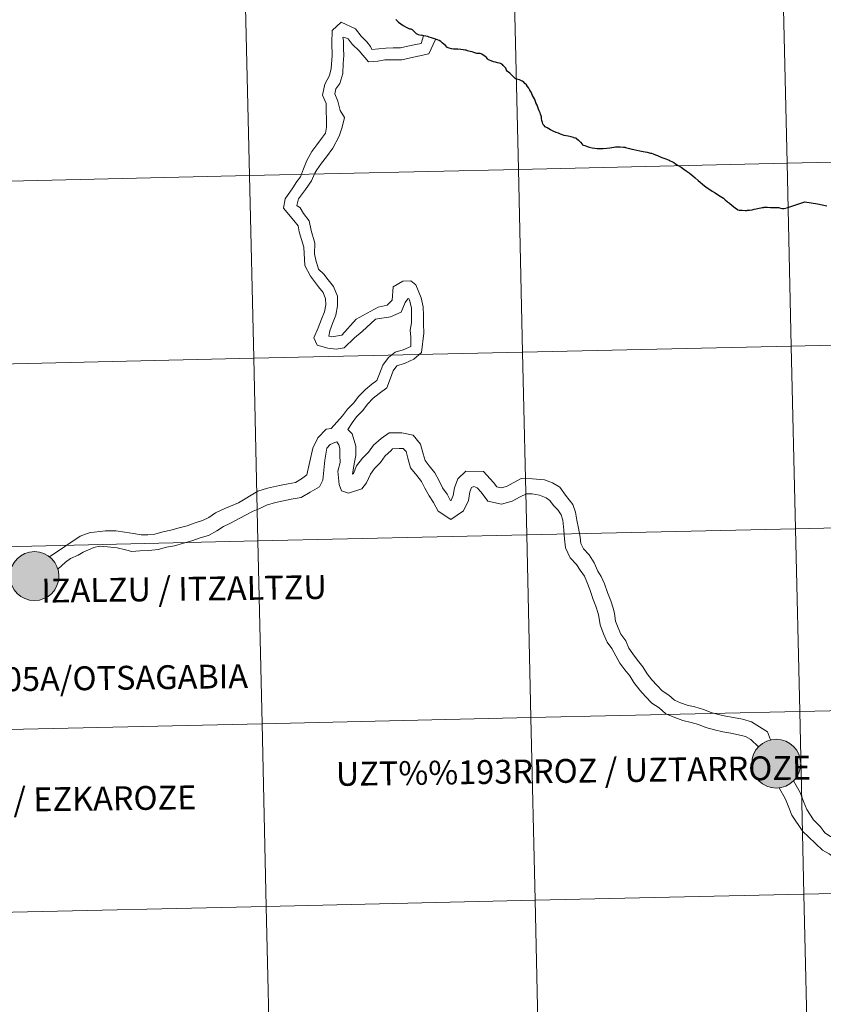
# Model space of a CAD drawing. Units: metres. Extents: x 653741 to 658262, y 4755208 to 4758279.
# Drawn here: x 654752 to 654875, y 4755317 to 4755467 of the extents above; entities that cross this region are included whole.
import ezdxf
from ezdxf.enums import TextEntityAlignment as Align

# ---------------------------------------------------------------- set-up
doc = ezdxf.new("R2010")
doc.units = ezdxf.units.M
doc.header["$MEASUREMENT"] = 0
doc.layers.add('Carátula', color=7, linetype='Continuous', lineweight=0)
doc.styles.add('Style-arialnbi', font='arialnbi.shx', dxfattribs={"bigfont": 'arialnbibig.shx'})

msp = doc.modelspace()

# ---------------------------------------------------------------- hatches: boundary and pattern name
at = {"layer": 'Carátula', "linetype": 'Continuous', "lineweight": 0}
h = msp.add_hatch(color=250, dxfattribs=at)
edge = h.paths.add_edge_path()
edge.add_arc((654754.51, 4755381.82), 3.73, 179.4115, 539.4115)
h = msp.add_hatch(color=7, dxfattribs=at)
edge = h.paths.add_edge_path()
edge.add_arc((654754.51, 4755381.82), 1.66, 167.3255, 527.3255)
h = msp.add_hatch(color=7, dxfattribs=at)
edge = h.paths.add_edge_path()
edge.add_arc((654754.51, 4755381.82), 1.66, 167.3255, 527.3255)
h = msp.add_hatch(color=250, dxfattribs=at)
edge = h.paths.add_edge_path()
edge.add_arc((654867.59, 4755353.22), 3.73, 179.4115, 539.4115)
h = msp.add_hatch(color=7, dxfattribs=at)
edge = h.paths.add_edge_path()
edge.add_arc((654867.59, 4755353.22), 1.66, 167.3255, 527.3255)
h = msp.add_hatch(color=7, dxfattribs=at)
edge = h.paths.add_edge_path()
edge.add_arc((654867.59, 4755353.22), 1.66, 167.3255, 527.3255)

# ---------------------------------------------------------------- linework, layer by layer
at = {"layer": 'Carátula', "color": 7, "linetype": 'Continuous', "lineweight": 30, "flags": 128}
for points in [[(654809.61, 4755466.68), (654809.77, 4755466.51), (654810, 4755466.28), (654810.35, 4755466.03), (654810.71, 4755465.77), (654811.16, 4755465.5), (654811.71, 4755465.27), (654811.9, 4755465.24), (654812.07, 4755465.15), (654812.34, 4755464.9), (654812.55, 4755464.71), (654812.69, 4755464.55), (654813.01, 4755464.41), (654813.45, 4755464.29)], [(654815.03, 4755463.89), (654814.71, 4755464), (654814.48, 4755464.08), (654814.2, 4755464.12), (654813.88, 4755464.18), (654813.68, 4755464.21), (654813.45, 4755464.29)], [(654815.03, 4755463.89), (654814.71, 4755464), (654814.48, 4755464.08), (654814.2, 4755464.12), (654813.88, 4755464.18), (654813.68, 4755464.21), (654813.45, 4755464.29)], [(654836.71, 4755448.68), (654836.33, 4755448.78), (654835.9, 4755448.87), (654835.26, 4755449.01), (654834.72, 4755449.19), (654834.39, 4755449.32), (654834.06, 4755449.44), (654833.67, 4755449.62), (654833.18, 4755449.87), (654832.66, 4755450.15), (654832.39, 4755450.32), (654832.21, 4755450.49), (654832.05, 4755450.66), (654832.02, 4755450.75), (654831.96, 4755450.97), (654831.88, 4755451.27), (654831.82, 4755451.56), (654831.8, 4755451.81), (654831.74, 4755452.01), (654831.68, 4755452.24), (654831.59, 4755452.42), (654831.47, 4755452.74), (654831.36, 4755453.01), (654831.25, 4755453.31), (654831.15, 4755453.6), (654831.02, 4755453.89), (654830.91, 4755454.15), (654830.83, 4755454.35), (654830.73, 4755454.57), (654830.59, 4755454.83), (654830.45, 4755455.08), (654830.35, 4755455.34), (654830.22, 4755455.6), (654830.04, 4755455.92), (654829.88, 4755456.2), (654829.69, 4755456.46), (654829.51, 4755456.7), (654829.29, 4755456.93), (654829.1, 4755457.11), (654828.86, 4755457.26), (654828.67, 4755457.37), (654828.44, 4755457.47), (654828.23, 4755457.53), (654828.04, 4755457.58), (654827.85, 4755457.63), (654827.75, 4755457.74), (654827.55, 4755457.93), (654827.32, 4755458.12), (654827.14, 4755458.35), (654826.98, 4755458.49), (654826.8, 4755458.64), (654826.62, 4755458.77), (654826.5, 4755458.95), (654826.36, 4755459.23), (654826.22, 4755459.41), (654825.99, 4755459.65), (654825.85, 4755459.79), (654825.69, 4755459.87), (654825.54, 4755459.95), (654825.37, 4755460), (654825.12, 4755460.06), (654824.8, 4755460.16), (654824.47, 4755460.23), (654824.13, 4755460.38), (654823.9, 4755460.46), (654823.74, 4755460.54), (654823.64, 4755460.64), (654823.42, 4755460.86), (654823.16, 4755461.08), (654822.9, 4755461.26), (654822.72, 4755461.41), (654822.62, 4755461.46), (654822.47, 4755461.48), (654822.16, 4755461.48), (654821.93, 4755461.48), (654821.79, 4755461.52), (654821.65, 4755461.59), (654821.49, 4755461.66), (654821.22, 4755461.72), (654820.94, 4755461.79), (654820.55, 4755461.92), (654820.31, 4755461.98), (654820.16, 4755462.02), (654819.87, 4755462.05), (654819.53, 4755462.09), (654819.08, 4755462.13), (654818.77, 4755462.16), (654818.42, 4755462.16), (654818.08, 4755462.21), (654817.71, 4755462.3), (654817.56, 4755462.36), (654817.4, 4755462.48), (654817.21, 4755462.65), (654816.92, 4755462.9), (654816.68, 4755463.12), (654816.44, 4755463.32), (654816.2, 4755463.46), (654815.96, 4755463.55), (654815.65, 4755463.67), (654815.34, 4755463.79), (654815.03, 4755463.89)], [(654836.71, 4755448.68), (654836.91, 4755448.65), (654837.03, 4755448.62), (654837.08, 4755448.6), (654837.16, 4755448.54), (654837.45, 4755448.27), (654837.74, 4755447.97), (654837.99, 4755447.66), (654838.07, 4755447.59), (654838.2, 4755447.53), (654838.4, 4755447.46), (654838.65, 4755447.37), (654839.09, 4755447.22), (654839.53, 4755447.11), (654839.93, 4755447.04), (654840.29, 4755447.03), (654840.7, 4755447.03), (654841.23, 4755447.03), (654841.77, 4755447.04), (654842.25, 4755447.12), (654842.84, 4755447.23), (654843.08, 4755447.27), (654843.31, 4755447.27), (654843.45, 4755447.27), (654843.8, 4755447.25), (654844.33, 4755447.22), (654844.5, 4755447.2), (654844.63, 4755447.16), (654845.03, 4755447.05), (654845.23, 4755446.99), (654845.56, 4755446.92), (654845.91, 4755446.86), (654846.33, 4755446.76), (654846.78, 4755446.67), (654847.3, 4755446.57), (654847.92, 4755446.44), (654848.45, 4755446.32), (654848.58, 4755446.28), (654848.83, 4755446.19), (654849.19, 4755446.04), (654849.5, 4755445.92), (654849.9, 4755445.76), (654850.29, 4755445.6), (654850.77, 4755445.41), (654851.27, 4755445.21), (654851.45, 4755445.15), (654851.66, 4755445.05), (654851.98, 4755444.85), (654852.24, 4755444.69), (654852.66, 4755444.42), (654853.11, 4755444.15), (654853.52, 4755443.88), (654853.88, 4755443.6), (654854.32, 4755443.28), (654854.87, 4755442.84), (654855.23, 4755442.54), (654855.7, 4755442.14), (654856.68, 4755441.33), (654856.86, 4755441.17), (654857.09, 4755441.01), (654857.47, 4755440.77), (654857.85, 4755440.52), (654858.28, 4755440.25), (654858.66, 4755440), (654859.06, 4755439.74), (654859.53, 4755439.43), (654859.64, 4755439.33), (654859.83, 4755439.2), (654860.15, 4755438.9), (654860.47, 4755438.65), (654860.86, 4755438.34), (654861.31, 4755437.98), (654861.67, 4755437.7), (654861.74, 4755437.65), (654861.92, 4755437.63), (654862.39, 4755437.61), (654862.86, 4755437.58), (654863.06, 4755437.57), (654863.2, 4755437.59), (654863.53, 4755437.63), (654863.91, 4755437.68), (654864.21, 4755437.75), (654864.53, 4755437.8), (654864.76, 4755437.86), (654864.98, 4755437.9), (654865.27, 4755437.97), (654865.45, 4755438), (654865.65, 4755438.03), (654865.75, 4755438.04), (654865.93, 4755438.05), (654866.27, 4755438.04), (654866.72, 4755438.03), (654867.47, 4755438.03), (654867.81, 4755438.02), (654867.97, 4755437.99), (654868.22, 4755437.92), (654868.48, 4755437.85), (654868.6, 4755437.85), (654868.67, 4755437.84), (654868.81, 4755437.86), (654869.08, 4755437.91)], [(654869.2, 4755437.97), (654869.23, 4755437.97), (654871.96, 4755438.89), (654873.86, 4755438.55), (654875.33, 4755438.27)]]:
    msp.add_lwpolyline(points, dxfattribs=at)
at = {"layer": 'Carátula', "color": 7, "linetype": 'Continuous', "lineweight": 0, "flags": 128}
for points in [[(654809.61, 4755466.68), (654809.77, 4755466.51), (654810, 4755466.28), (654810.35, 4755466.03), (654810.71, 4755465.77), (654811.16, 4755465.5), (654811.71, 4755465.27), (654811.9, 4755465.24), (654812.07, 4755465.15), (654812.34, 4755464.9), (654812.55, 4755464.71), (654812.69, 4755464.55), (654813.01, 4755464.41), (654813.45, 4755464.29)], [(654813.83, 4755464.19), (654813.46, 4755463.03), (654812.64, 4755462.85), (654811.44, 4755462.59), (654810.32, 4755462.35), (654809.2, 4755462.34), (654808.08, 4755462.32), (654805.96, 4755462.12), (654805.73, 4755462.57), (654805.19, 4755463.28), (654804.3, 4755464.14), (654803.44, 4755465.25), (654801.28, 4755466.29), (654799.91, 4755465), (654799.84, 4755463.06), (654799.91, 4755461.21), (654799.76, 4755459.2), (654799.5, 4755458.15), (654798.76, 4755456.83), (654798.44, 4755455.15), (654798.98, 4755453.86), (654799, 4755452.82), (654799.01, 4755451.37), (654799.03, 4755450.25), (654798.86, 4755449.33), (654798.26, 4755448.53), (654797.55, 4755447.55), (654796.81, 4755446.53), (654796.04, 4755445.2), (654795.55, 4755443.92), (654795.09, 4755442.71), (654794.51, 4755441.99), (654793.91, 4755441.03), (654792.71, 4755439.35), (654792.46, 4755437.89), (654794.05, 4755436.05), (654794.7, 4755435.21), (654794.89, 4755434.29), (654795.59, 4755431.98), (654795.74, 4755429.18), (654796.6, 4755427.53), (654797.04, 4755426.95), (654797.84, 4755425.9), (654798.51, 4755425.03), (654798.89, 4755424.1), (654798.91, 4755423.15), (654798.72, 4755422.12), (654798.27, 4755420.98), (654797.78, 4755419.69), (654797.09, 4755418.13), (654797.6, 4755417.03), (654799.22, 4755416.55), (654800.51, 4755416.4), (654801.73, 4755416.64), (654803.32, 4755418.16), (654804.48, 4755419.12), (654806.51, 4755420.99), (654808.81, 4755421.36), (654810.44, 4755422.05), (654811.01, 4755423.51), (654811.44, 4755424.11), (654811.57, 4755424.14), (654811.75, 4755423.71), (654811.98, 4755422.67), (654811.98, 4755421.55), (654812, 4755420.43), (654811.79, 4755419.31), (654811.89, 4755418.22), (654811.91, 4755416.83), (654810.74, 4755416.31), (654809.52, 4755415.95), (654808.47, 4755415.13), (654807.61, 4755413.96), (654807.1, 4755412.63), (654806.72, 4755411.65), (654805.96, 4755411.06), (654804.96, 4755410.29), (654803.91, 4755409.21), (654803.19, 4755408.24), (654802.25, 4755407.26), (654801.49, 4755406.23), (654799.77, 4755404.33)], [(654813.83, 4755464.19), (654813.46, 4755463.03), (654812.64, 4755462.85), (654811.44, 4755462.59), (654810.32, 4755462.35), (654809.2, 4755462.34), (654808.08, 4755462.32), (654805.96, 4755462.12), (654805.73, 4755462.57), (654805.19, 4755463.28), (654804.3, 4755464.14), (654803.44, 4755465.25), (654801.28, 4755466.29), (654799.91, 4755465), (654799.84, 4755463.06), (654799.91, 4755461.21), (654799.76, 4755459.2), (654799.5, 4755458.15), (654798.76, 4755456.83), (654798.44, 4755455.15), (654798.98, 4755453.86), (654799, 4755452.82), (654799.01, 4755451.37), (654799.03, 4755450.25), (654798.86, 4755449.33), (654798.26, 4755448.53), (654797.55, 4755447.55), (654796.81, 4755446.53), (654796.04, 4755445.2), (654795.55, 4755443.92), (654795.09, 4755442.71), (654794.51, 4755441.99), (654793.91, 4755441.03), (654792.71, 4755439.35), (654792.46, 4755437.89), (654794.05, 4755436.05), (654794.7, 4755435.21), (654794.89, 4755434.29), (654795.59, 4755431.98), (654795.74, 4755429.18), (654796.6, 4755427.53), (654797.04, 4755426.95), (654797.84, 4755425.9), (654798.51, 4755425.03), (654798.89, 4755424.1), (654798.91, 4755423.15), (654798.72, 4755422.12), (654798.27, 4755420.98), (654797.78, 4755419.69), (654797.09, 4755418.13), (654797.6, 4755417.03), (654799.22, 4755416.55), (654800.51, 4755416.4), (654801.73, 4755416.64), (654803.32, 4755418.16), (654804.48, 4755419.12), (654806.51, 4755420.99), (654808.81, 4755421.36), (654810.44, 4755422.05), (654811.01, 4755423.51), (654811.44, 4755424.11), (654811.57, 4755424.14), (654811.75, 4755423.71), (654811.98, 4755422.67), (654811.98, 4755421.55), (654812, 4755420.43), (654811.79, 4755419.31), (654811.89, 4755418.22), (654811.91, 4755416.83), (654810.74, 4755416.31), (654809.52, 4755415.95), (654808.47, 4755415.13), (654807.61, 4755413.96), (654807.1, 4755412.63), (654806.72, 4755411.65), (654805.96, 4755411.06), (654804.96, 4755410.29), (654803.91, 4755409.21), (654803.19, 4755408.24), (654802.25, 4755407.26), (654801.49, 4755406.23), (654799.77, 4755404.33)], [(654815.66, 4755463.65), (654814.61, 4755461.42), (654813.02, 4755461.07), (654811.82, 4755460.82), (654810.52, 4755460.55), (654809.22, 4755460.53), (654807.92, 4755460.51), (654806.87, 4755460.3), (654805.42, 4755460.22), (654804.02, 4755461.89), (654802.95, 4755462.93), (654802.32, 4755463.74), (654801.68, 4755463.99), (654801.5, 4755463.91), (654801.61, 4755463.45), (654801.61, 4755462.23), (654801.69, 4755461.18), (654801.58, 4755459.95), (654801.55, 4755458.44), (654801.05, 4755456.91), (654800.46, 4755456.1), (654800.32, 4755455.35), (654800.78, 4755454.23), (654801.1, 4755452.82), (654801.78, 4755451.72), (654801.42, 4755450.26), (654800.99, 4755448.87), (654800.01, 4755447.06), (654799.03, 4755445.72), (654798.26, 4755444.76), (654797.55, 4755443.75), (654797.24, 4755443.27), (654796.77, 4755442.06), (654795.81, 4755440.78), (654794.77, 4755439.31), (654794.51, 4755438.31), (654795.01, 4755437.94), (654795.54, 4755437.08), (654796.38, 4755435.99), (654796.69, 4755434.5), (654797.26, 4755432.56), (654797.21, 4755430.97), (654797.43, 4755429.96), (654797.81, 4755428.61), (654798.62, 4755427.87), (654799.28, 4755427), (654800.09, 4755425.95), (654800.7, 4755424.47), (654800.72, 4755423), (654800.47, 4755421.62), (654799.97, 4755420.33), (654799.53, 4755419.19), (654799.38, 4755418.4), (654799.86, 4755418.28), (654801.37, 4755418.53), (654803.56, 4755421.01), (654806.93, 4755422.82), (654808.26, 4755423.1), (654809.03, 4755423.86), (654809.22, 4755425.93), (654810.66, 4755426.78), (654811.88, 4755426.85), (654812.67, 4755426.23), (654813.49, 4755424.25), (654813.78, 4755422.87), (654813.8, 4755421.57), (654813.81, 4755420.27), (654813.89, 4755418.86), (654813.53, 4755415.9), (654812.33, 4755414.89), (654811.05, 4755414.26), (654809.78, 4755413.86), (654809.21, 4755413.09), (654808.78, 4755411.98), (654808.22, 4755410.52), (654807.07, 4755409.64), (654806.16, 4755408.93), (654805.3, 4755408.04), (654804.58, 4755407.07), (654803.63, 4755406.09), (654802.95, 4755405.16), (654802.27, 4755404.19)], [(654815.66, 4755463.65), (654814.61, 4755461.42), (654813.02, 4755461.07), (654811.82, 4755460.82), (654810.52, 4755460.55), (654809.22, 4755460.53), (654807.92, 4755460.51), (654806.87, 4755460.3), (654805.42, 4755460.22), (654804.02, 4755461.89), (654802.95, 4755462.93), (654802.32, 4755463.74), (654801.68, 4755463.99), (654801.5, 4755463.91), (654801.61, 4755463.45), (654801.61, 4755462.23), (654801.69, 4755461.18), (654801.58, 4755459.95), (654801.55, 4755458.44), (654801.05, 4755456.91), (654800.46, 4755456.1), (654800.32, 4755455.35), (654800.78, 4755454.23), (654801.1, 4755452.82), (654801.78, 4755451.72), (654801.42, 4755450.26), (654800.99, 4755448.87), (654800.01, 4755447.06), (654799.03, 4755445.72), (654798.26, 4755444.76), (654797.55, 4755443.75), (654797.24, 4755443.27), (654796.77, 4755442.06), (654795.81, 4755440.78), (654794.77, 4755439.31), (654794.51, 4755438.31), (654795.01, 4755437.94), (654795.54, 4755437.08), (654796.38, 4755435.99), (654796.69, 4755434.5), (654797.26, 4755432.56), (654797.21, 4755430.97), (654797.43, 4755429.96), (654797.81, 4755428.61), (654798.62, 4755427.87), (654799.28, 4755427), (654800.09, 4755425.95), (654800.7, 4755424.47), (654800.72, 4755423), (654800.47, 4755421.62), (654799.97, 4755420.33), (654799.53, 4755419.19), (654799.38, 4755418.4), (654799.86, 4755418.28), (654801.37, 4755418.53), (654803.56, 4755421.01), (654806.93, 4755422.82), (654808.26, 4755423.1), (654809.03, 4755423.86), (654809.22, 4755425.93), (654810.66, 4755426.78), (654811.88, 4755426.85), (654812.67, 4755426.23), (654813.49, 4755424.25), (654813.78, 4755422.87), (654813.8, 4755421.57), (654813.81, 4755420.27), (654813.89, 4755418.86), (654813.53, 4755415.9), (654812.33, 4755414.89), (654811.05, 4755414.26), (654809.78, 4755413.86), (654809.21, 4755413.09), (654808.78, 4755411.98), (654808.22, 4755410.52), (654807.07, 4755409.64), (654806.16, 4755408.93), (654805.3, 4755408.04), (654804.58, 4755407.07), (654803.63, 4755406.09), (654802.95, 4755405.16), (654802.27, 4755404.19)], [(654836.71, 4755448.68), (654836.33, 4755448.78), (654835.9, 4755448.87), (654835.26, 4755449.01), (654834.72, 4755449.19), (654834.39, 4755449.32), (654834.06, 4755449.44), (654833.67, 4755449.62), (654833.18, 4755449.87), (654832.66, 4755450.15), (654832.39, 4755450.32), (654832.21, 4755450.49), (654832.05, 4755450.66), (654832.02, 4755450.75), (654831.96, 4755450.97), (654831.88, 4755451.27), (654831.82, 4755451.56), (654831.8, 4755451.81), (654831.74, 4755452.01), (654831.68, 4755452.24), (654831.59, 4755452.42), (654831.47, 4755452.74), (654831.36, 4755453.01), (654831.25, 4755453.31), (654831.15, 4755453.6), (654831.02, 4755453.89), (654830.91, 4755454.15), (654830.83, 4755454.35), (654830.73, 4755454.57), (654830.59, 4755454.83), (654830.45, 4755455.08), (654830.35, 4755455.34), (654830.22, 4755455.6), (654830.04, 4755455.92), (654829.88, 4755456.2), (654829.69, 4755456.46), (654829.51, 4755456.7), (654829.29, 4755456.93), (654829.1, 4755457.11), (654828.86, 4755457.26), (654828.67, 4755457.37), (654828.44, 4755457.47), (654828.23, 4755457.53), (654828.04, 4755457.58), (654827.85, 4755457.63), (654827.75, 4755457.74), (654827.55, 4755457.93), (654827.32, 4755458.12), (654827.14, 4755458.35), (654826.98, 4755458.49), (654826.8, 4755458.64), (654826.62, 4755458.77), (654826.5, 4755458.95), (654826.36, 4755459.23), (654826.22, 4755459.41), (654825.99, 4755459.65), (654825.85, 4755459.79), (654825.69, 4755459.87), (654825.54, 4755459.95), (654825.37, 4755460), (654825.12, 4755460.06), (654824.8, 4755460.16), (654824.47, 4755460.23), (654824.13, 4755460.38), (654823.9, 4755460.46), (654823.74, 4755460.54), (654823.64, 4755460.64), (654823.42, 4755460.86), (654823.16, 4755461.08), (654822.9, 4755461.26), (654822.72, 4755461.41), (654822.62, 4755461.46), (654822.47, 4755461.48), (654822.16, 4755461.48), (654821.93, 4755461.48), (654821.79, 4755461.52), (654821.65, 4755461.59), (654821.49, 4755461.66), (654821.22, 4755461.72), (654820.94, 4755461.79), (654820.55, 4755461.92), (654820.31, 4755461.98), (654820.16, 4755462.02), (654819.87, 4755462.05), (654819.53, 4755462.09), (654819.08, 4755462.13), (654818.77, 4755462.16), (654818.42, 4755462.16), (654818.08, 4755462.21), (654817.71, 4755462.3), (654817.56, 4755462.36), (654817.4, 4755462.48), (654817.21, 4755462.65), (654816.92, 4755462.9), (654816.68, 4755463.12), (654816.44, 4755463.32), (654816.2, 4755463.46), (654815.96, 4755463.55), (654815.65, 4755463.67), (654815.34, 4755463.79), (654815.03, 4755463.89)], [(654836.71, 4755448.68), (654836.91, 4755448.65), (654837.03, 4755448.62), (654837.08, 4755448.6), (654837.16, 4755448.54), (654837.45, 4755448.27), (654837.74, 4755447.97), (654837.99, 4755447.66), (654838.07, 4755447.59), (654838.2, 4755447.53), (654838.4, 4755447.46), (654838.65, 4755447.37), (654839.09, 4755447.22), (654839.53, 4755447.11), (654839.93, 4755447.04), (654840.29, 4755447.03), (654840.7, 4755447.03), (654841.23, 4755447.03), (654841.77, 4755447.04), (654842.25, 4755447.12), (654842.84, 4755447.23), (654843.08, 4755447.27), (654843.31, 4755447.27), (654843.45, 4755447.27), (654843.8, 4755447.25), (654844.33, 4755447.22), (654844.5, 4755447.2), (654844.63, 4755447.16), (654845.03, 4755447.05), (654845.23, 4755446.99), (654845.56, 4755446.92), (654845.91, 4755446.86), (654846.33, 4755446.76), (654846.78, 4755446.67), (654847.3, 4755446.57), (654847.92, 4755446.44), (654848.45, 4755446.32), (654848.58, 4755446.28), (654848.83, 4755446.19), (654849.19, 4755446.04), (654849.5, 4755445.92), (654849.9, 4755445.76), (654850.29, 4755445.6), (654850.77, 4755445.41), (654851.27, 4755445.21), (654851.45, 4755445.15), (654851.66, 4755445.05), (654851.98, 4755444.85), (654852.24, 4755444.69), (654852.66, 4755444.42), (654853.11, 4755444.15), (654853.52, 4755443.88), (654853.88, 4755443.6), (654854.32, 4755443.28), (654854.87, 4755442.84), (654855.23, 4755442.54), (654855.7, 4755442.14), (654856.68, 4755441.33), (654856.86, 4755441.17), (654857.09, 4755441.01), (654857.47, 4755440.77), (654857.85, 4755440.52), (654858.28, 4755440.25), (654858.66, 4755440), (654859.06, 4755439.74), (654859.53, 4755439.43), (654859.64, 4755439.33), (654859.83, 4755439.2), (654860.15, 4755438.9), (654860.47, 4755438.65), (654860.86, 4755438.34), (654861.31, 4755437.98), (654861.67, 4755437.7), (654861.74, 4755437.65), (654861.92, 4755437.63), (654862.39, 4755437.61), (654862.86, 4755437.58), (654863.06, 4755437.57), (654863.2, 4755437.59), (654863.53, 4755437.63), (654863.91, 4755437.68), (654864.21, 4755437.75), (654864.53, 4755437.8), (654864.76, 4755437.86), (654864.98, 4755437.9), (654865.27, 4755437.97), (654865.45, 4755438), (654865.65, 4755438.03), (654865.75, 4755438.04), (654865.93, 4755438.05), (654866.27, 4755438.04), (654866.72, 4755438.03), (654867.47, 4755438.03), (654867.81, 4755438.02), (654867.97, 4755437.99), (654868.22, 4755437.92), (654868.48, 4755437.85), (654868.6, 4755437.85), (654868.67, 4755437.84), (654868.81, 4755437.86), (654869.08, 4755437.91)], [(654869.08, 4755437.91), (654869.17, 4755437.95), (654869.2, 4755437.97)], [(654869.08, 4755437.91), (654869.17, 4755437.95), (654869.2, 4755437.97)], [(654869.2, 4755437.97), (654869.23, 4755437.97), (654871.96, 4755438.89), (654873.86, 4755438.55), (654875.33, 4755438.27)], [(654756.81, 4755384.74), (654761.49, 4755387.89), (654763.02, 4755388.44), (654763.64, 4755388.51), (654765.37, 4755388.7), (654766.93, 4755388.72), (654768.27, 4755388.5), (654769.61, 4755388.29), (654770.76, 4755388.1), (654771.82, 4755388.12), (654772.89, 4755388.22), (654774.07, 4755388.57), (654775.31, 4755388.81), (654776.59, 4755389.15), (654777.77, 4755389.48), (654778.99, 4755389.95), (654780.15, 4755390.28), (654781.09, 4755390.77), (654782.11, 4755391.46), (654783.56, 4755392.14), (654785.6, 4755393), (654788.57, 4755394.75), (654790.06, 4755395.24), (654791.86, 4755395.64), (654793.18, 4755395.9), (654794.31, 4755396.1), (654795.2, 4755396.65), (654796.04, 4755397.23), (654796.93, 4755401.32), (654797.69, 4755402.88), (654799, 4755404.24), (654799.77, 4755404.33)], [(654756.81, 4755384.74), (654761.49, 4755387.89), (654763.02, 4755388.44), (654763.64, 4755388.51), (654765.37, 4755388.7), (654766.93, 4755388.72), (654768.27, 4755388.5), (654769.61, 4755388.29), (654770.76, 4755388.1), (654771.82, 4755388.12), (654772.89, 4755388.22), (654774.07, 4755388.57), (654775.31, 4755388.81), (654776.59, 4755389.15), (654777.77, 4755389.48), (654778.99, 4755389.95), (654780.15, 4755390.28), (654781.09, 4755390.77), (654782.11, 4755391.46), (654783.56, 4755392.14), (654785.6, 4755393), (654788.57, 4755394.75), (654790.06, 4755395.24), (654791.86, 4755395.64), (654793.18, 4755395.9), (654794.31, 4755396.1), (654795.2, 4755396.65), (654796.04, 4755397.23), (654796.93, 4755401.32), (654797.69, 4755402.88), (654799, 4755404.24), (654799.77, 4755404.33)], [(654802.27, 4755404.19), (654802.94, 4755403.52), (654803.49, 4755401.62), (654803.51, 4755400.22), (654803.23, 4755398.91), (654803.01, 4755397.37), (654803.13, 4755397.47), (654803.63, 4755398.61), (654804.54, 4755399.81), (654805.42, 4755400.72), (654806.21, 4755401.76), (654807.35, 4755402.8), (654808.58, 4755403.65), (654810.54, 4755403.65), (654812.23, 4755403.32), (654813.35, 4755401.92), (654813.76, 4755400.46), (654814.06, 4755399.46), (654814.7, 4755398.65), (654815.57, 4755397.56), (654816.2, 4755396.34), (654816.74, 4755395.29), (654817.43, 4755394.3), (654817.89, 4755393.4), (654817.97, 4755393.35), (654818.04, 4755393.4), (654818.36, 4755394.09), (654818.56, 4755395.25), (654819.08, 4755396.62), (654820.28, 4755397.8), (654822.98, 4755397.76), (654824.48, 4755396.09), (654825.02, 4755395.42), (654825.66, 4755395.27), (654826.46, 4755395.5), (654827.47, 4755396.03), (654828.73, 4755396.68), (654830.42, 4755396.63), (654832.25, 4755396.47), (654833.49, 4755396.01), (654834.63, 4755395.37), (654835.47, 4755394.14), (654836.57, 4755392.75), (654836.97, 4755391.55), (654837.21, 4755390.33)], [(654802.27, 4755404.19), (654802.94, 4755403.52), (654803.49, 4755401.62), (654803.51, 4755400.22), (654803.23, 4755398.91), (654803.01, 4755397.37), (654803.13, 4755397.47), (654803.63, 4755398.61), (654804.54, 4755399.81), (654805.42, 4755400.72), (654806.21, 4755401.76), (654807.35, 4755402.8), (654808.58, 4755403.65), (654810.54, 4755403.65), (654812.23, 4755403.32), (654813.35, 4755401.92), (654813.76, 4755400.46), (654814.06, 4755399.46), (654814.7, 4755398.65), (654815.57, 4755397.56), (654816.2, 4755396.34), (654816.74, 4755395.29), (654817.43, 4755394.3), (654817.89, 4755393.4), (654817.97, 4755393.35), (654818.04, 4755393.4), (654818.36, 4755394.09), (654818.56, 4755395.25), (654819.08, 4755396.62), (654820.28, 4755397.8), (654822.98, 4755397.76), (654824.48, 4755396.09), (654825.02, 4755395.42), (654825.66, 4755395.27), (654826.46, 4755395.5), (654827.47, 4755396.03), (654828.73, 4755396.68), (654830.42, 4755396.63), (654832.25, 4755396.47), (654833.49, 4755396.01), (654834.63, 4755395.37), (654835.47, 4755394.14), (654836.57, 4755392.75), (654836.97, 4755391.55), (654837.21, 4755390.33)], [(654758.07, 4755382.88), (654759.25, 4755383.96), (654760.02, 4755384.5), (654761.17, 4755385.01), (654761.94, 4755385.49), (654763.56, 4755386.2), (654764.43, 4755386.37), (654765.63, 4755386.28), (654767.12, 4755386.1), (654768.38, 4755385.81), (654769.38, 4755385.57), (654770.57, 4755385.68), (654771.96, 4755385.7), (654773.36, 4755385.85), (654774.63, 4755386.21), (654775.84, 4755386.45), (654777.24, 4755386.82), (654778.53, 4755387.19), (654779.76, 4755387.66), (654781.05, 4755388.03), (654782.33, 4755388.7), (654783.31, 4755389.37), (654784.32, 4755389.84), (654786.69, 4755391.12), (654787.86, 4755391.7), (654788.87, 4755392.13), (654789.91, 4755392.63), (654791.26, 4755393.06), (654792.49, 4755393.3), (654793.63, 4755393.52), (654795.19, 4755393.8), (654796.52, 4755394.63), (654797.97, 4755395.42), (654798.5, 4755396.42), (654798.77, 4755399.49), (654799.11, 4755401.3), (654799.6, 4755401.86), (654800.29, 4755402.18), (654800.61, 4755402.27), (654800.92, 4755401.82), (654801.07, 4755401.27), (654801.09, 4755400.2), (654801.1, 4755399.13), (654800.77, 4755397.83), (654800.99, 4755395.8), (654801.3, 4755394.82), (654802.37, 4755394.48), (654804.44, 4755395.1), (654805.14, 4755396.04), (654805.73, 4755397.38), (654806.36, 4755398.23), (654807.25, 4755399.14), (654808, 4755400.13), (654808.85, 4755400.91), (654809.12, 4755401.23), (654810.13, 4755401.25), (654810.7, 4755401.26), (654811.16, 4755400.79), (654811.45, 4755399.79), (654811.86, 4755398.33), (654812.81, 4755397.14), (654813.54, 4755396.24), (654814.05, 4755395.23), (654814.67, 4755394.06), (654815.35, 4755393.05), (654816.04, 4755391.72), (654818, 4755390.45), (654819.93, 4755391.77), (654820.69, 4755393.34), (654820.91, 4755394.65), (654821.13, 4755395.31), (654821.47, 4755395.47), (654822.02, 4755395.29), (654822.59, 4755394.59), (654823.65, 4755393.26), (654825.71, 4755392.78), (654827.36, 4755393.24), (654828.58, 4755393.88), (654829.54, 4755394.37), (654830.37, 4755394.35), (654831.49, 4755394.13), (654832.54, 4755393.75), (654833.08, 4755393.34), (654833.62, 4755392.58), (654834.29, 4755391.91), (654834.79, 4755391.14), (654835.06, 4755390.35)], [(654758.07, 4755382.88), (654759.25, 4755383.96), (654760.02, 4755384.5), (654761.17, 4755385.01), (654761.94, 4755385.49), (654763.56, 4755386.2), (654764.43, 4755386.37), (654765.63, 4755386.28), (654767.12, 4755386.1), (654768.38, 4755385.81), (654769.38, 4755385.57), (654770.57, 4755385.68), (654771.96, 4755385.7), (654773.36, 4755385.85), (654774.63, 4755386.21), (654775.84, 4755386.45), (654777.24, 4755386.82), (654778.53, 4755387.19), (654779.76, 4755387.66), (654781.05, 4755388.03), (654782.33, 4755388.7), (654783.31, 4755389.37), (654784.32, 4755389.84), (654786.69, 4755391.12), (654787.86, 4755391.7), (654788.87, 4755392.13), (654789.91, 4755392.63), (654791.26, 4755393.06), (654792.49, 4755393.3), (654793.63, 4755393.52), (654795.19, 4755393.8), (654796.52, 4755394.63), (654797.97, 4755395.42), (654798.5, 4755396.42), (654798.77, 4755399.49), (654799.11, 4755401.3), (654799.6, 4755401.86), (654800.29, 4755402.18), (654800.61, 4755402.27), (654800.92, 4755401.82), (654801.07, 4755401.27), (654801.09, 4755400.2), (654801.1, 4755399.13), (654800.77, 4755397.83), (654800.99, 4755395.8), (654801.3, 4755394.82), (654802.37, 4755394.48), (654804.44, 4755395.1), (654805.14, 4755396.04), (654805.73, 4755397.38), (654806.36, 4755398.23), (654807.25, 4755399.14), (654808, 4755400.13), (654808.85, 4755400.91), (654809.12, 4755401.23), (654810.13, 4755401.25), (654810.7, 4755401.26), (654811.16, 4755400.79), (654811.45, 4755399.79), (654811.86, 4755398.33), (654812.81, 4755397.14), (654813.54, 4755396.24), (654814.05, 4755395.23), (654814.67, 4755394.06), (654815.35, 4755393.05), (654816.04, 4755391.72), (654818, 4755390.45), (654819.93, 4755391.77), (654820.69, 4755393.34), (654820.91, 4755394.65), (654821.13, 4755395.31), (654821.47, 4755395.47), (654822.02, 4755395.29), (654822.59, 4755394.59), (654823.65, 4755393.26), (654825.71, 4755392.78), (654827.36, 4755393.24), (654828.58, 4755393.88), (654829.54, 4755394.37), (654830.37, 4755394.35), (654831.49, 4755394.13), (654832.54, 4755393.75), (654833.08, 4755393.34), (654833.62, 4755392.58), (654834.29, 4755391.91), (654834.79, 4755391.14), (654835.06, 4755390.35)], [(654835.06, 4755390.35), (654835.22, 4755388.82), (654835.31, 4755387.51), (654835.49, 4755386.1), (654836.16, 4755384.62), (654837.15, 4755383.58), (654837.69, 4755382.71), (654838.38, 4755381.79), (654838.71, 4755380.95), (654839.2, 4755379.75), (654839.71, 4755378.23), (654840.1, 4755377.24), (654840.45, 4755376.11), (654840.57, 4755375.65), (654840.74, 4755374.38), (654841.24, 4755373.03), (654841.82, 4755371.74), (654842.52, 4755370.78), (654843.77, 4755368.55), (654844.51, 4755367.55), (654845.27, 4755366.61), (654845.91, 4755365.57), (654846.78, 4755364.42), (654847.69, 4755363.46), (654848.65, 4755362.44), (654849.76, 4755361.73), (654850.77, 4755360.82), (654852.13, 4755360.24), (654853.37, 4755359.8), (654854.62, 4755359.52), (654855.72, 4755359.21), (654856.86, 4755358.73), (654858.17, 4755358.37), (654859.44, 4755358.09), (654860.66, 4755357.88), (654861.86, 4755357.63), (654862.9, 4755357.35), (654863.72, 4755356.89), (654864.88, 4755355.77)], [(654835.06, 4755390.35), (654835.22, 4755388.82), (654835.31, 4755387.51), (654835.49, 4755386.1), (654836.16, 4755384.62), (654837.15, 4755383.58), (654837.69, 4755382.71), (654838.38, 4755381.79), (654838.71, 4755380.95), (654839.2, 4755379.75), (654839.71, 4755378.23), (654840.1, 4755377.24), (654840.45, 4755376.11), (654840.57, 4755375.65), (654840.74, 4755374.38), (654841.24, 4755373.03), (654841.82, 4755371.74), (654842.52, 4755370.78), (654843.77, 4755368.55), (654844.51, 4755367.55), (654845.27, 4755366.61), (654845.91, 4755365.57), (654846.78, 4755364.42), (654847.69, 4755363.46), (654848.65, 4755362.44), (654849.76, 4755361.73), (654850.77, 4755360.82), (654852.13, 4755360.24), (654853.37, 4755359.8), (654854.62, 4755359.52), (654855.72, 4755359.21), (654856.86, 4755358.73), (654858.17, 4755358.37), (654859.44, 4755358.09), (654860.66, 4755357.88), (654861.86, 4755357.63), (654862.9, 4755357.35), (654863.72, 4755356.89), (654864.88, 4755355.77)], [(654837.21, 4755390.33), (654837.45, 4755389.12), (654837.71, 4755387.76), (654837.83, 4755386.77), (654838.19, 4755385.99), (654839.06, 4755385.07), (654839.82, 4755383.85), (654840.4, 4755382.58), (654840.93, 4755381.75), (654841.39, 4755380.62), (654841.88, 4755379.31), (654842.38, 4755378.04), (654842.77, 4755376.78), (654842.95, 4755376.12), (654843.09, 4755374.97), (654843.48, 4755373.94), (654843.91, 4755372.97), (654844.65, 4755371.96), (654845.1, 4755370.83), (654845.72, 4755369.98), (654846.42, 4755369.02), (654847.24, 4755368), (654847.91, 4755366.94), (654848.63, 4755365.98), (654849.44, 4755365.12), (654850.2, 4755364.32), (654851.23, 4755363.65), (654852.08, 4755362.88), (654853.01, 4755362.49), (654854.04, 4755362.12), (654855.21, 4755361.86), (654856.51, 4755361.5), (654857.66, 4755361.02), (654858.75, 4755360.71), (654859.9, 4755360.46), (654861.09, 4755360.26), (654862.44, 4755359.99), (654863.82, 4755359.6), (654866.28, 4755358.05), (654866.74, 4755356.84)], [(654837.21, 4755390.33), (654837.45, 4755389.12), (654837.71, 4755387.76), (654837.83, 4755386.77), (654838.19, 4755385.99), (654839.06, 4755385.07), (654839.82, 4755383.85), (654840.4, 4755382.58), (654840.93, 4755381.75), (654841.39, 4755380.62), (654841.88, 4755379.31), (654842.38, 4755378.04), (654842.77, 4755376.78), (654842.95, 4755376.12), (654843.09, 4755374.97), (654843.48, 4755373.94), (654843.91, 4755372.97), (654844.65, 4755371.96), (654845.1, 4755370.83), (654845.72, 4755369.98), (654846.42, 4755369.02), (654847.24, 4755368), (654847.91, 4755366.94), (654848.63, 4755365.98), (654849.44, 4755365.12), (654850.2, 4755364.32), (654851.23, 4755363.65), (654852.08, 4755362.88), (654853.01, 4755362.49), (654854.04, 4755362.12), (654855.21, 4755361.86), (654856.51, 4755361.5), (654857.66, 4755361.02), (654858.75, 4755360.71), (654859.9, 4755360.46), (654861.09, 4755360.26), (654862.44, 4755359.99), (654863.82, 4755359.6), (654866.28, 4755358.05), (654866.74, 4755356.84)], [(654868.03, 4755349.53), (654869.02, 4755347.79), (654869.49, 4755346.55), (654869.98, 4755345.38), (654871.64, 4755342.88), (654872.5, 4755342.05), (654874.64, 4755340.02), (654875.68, 4755339.45), (654876.7, 4755338.69), (654877.7, 4755337.93), (654878.5, 4755337.04), (654879.61, 4755335.24), (654880.25, 4755334.13), (654880.67, 4755333.11), (654880.92, 4755331.85), (654881.31, 4755330.6), (654881.74, 4755329.12), (654882.76, 4755326.09), (654883.53, 4755321.81), (654884, 4755320.73), (654883.93, 4755319.76), (654883.47, 4755318.42)], [(654868.03, 4755349.53), (654869.02, 4755347.79), (654869.49, 4755346.55), (654869.98, 4755345.38), (654871.64, 4755342.88), (654872.5, 4755342.05), (654874.64, 4755340.02), (654875.68, 4755339.45), (654876.7, 4755338.69), (654877.7, 4755337.93), (654878.5, 4755337.04), (654879.61, 4755335.24), (654880.25, 4755334.13), (654880.67, 4755333.11), (654880.92, 4755331.85), (654881.31, 4755330.6), (654881.74, 4755329.12), (654882.76, 4755326.09), (654883.53, 4755321.81), (654884, 4755320.73), (654883.93, 4755319.76), (654883.47, 4755318.42)], [(654870.22, 4755350.6), (654871.22, 4755348.82), (654871.74, 4755347.44), (654872.25, 4755346.22), (654873.27, 4755344.67), (654874.36, 4755343.61), (654875.02, 4755342.65), (654875.87, 4755342.1), (654876.88, 4755341.55)], [(654870.22, 4755350.6), (654871.22, 4755348.82), (654871.74, 4755347.44), (654872.25, 4755346.22), (654873.27, 4755344.67), (654874.36, 4755343.61), (654875.02, 4755342.65), (654875.87, 4755342.1), (654876.88, 4755341.55)]]:
    msp.add_lwpolyline(points, dxfattribs=at)
at = {"layer": 'Carátula', "color": 7, "linetype": 'Continuous', "lineweight": 0}
for centre in [(654754.51, 4755381.82), (654867.59, 4755353.22)]:
    msp.add_circle(centre, 3.73, dxfattribs=at)
for points in [[(653808.42, 4755208.17), (658262.26, 4755309.77), (658194.53, 4758279.01), (653740.68, 4758177.41)], [(654868.62, 4755472.61), (654827.64, 4755471.67), (654828.28, 4755443.82), (654869.26, 4755444.75)], [(654909.59, 4755473.54), (654868.62, 4755472.61), (654869.26, 4755444.75), (654910.23, 4755445.69)], [(654827.64, 4755471.67), (654786.66, 4755470.74), (654787.3, 4755442.88), (654828.28, 4755443.82)], [(654786.66, 4755470.74), (654745.7, 4755469.8), (654746.33, 4755441.95), (654787.3, 4755442.88)], [(654910.23, 4755445.69), (654869.26, 4755444.75), (654869.89, 4755416.89), (654910.86, 4755417.82)], [(654869.26, 4755444.75), (654828.28, 4755443.82), (654828.92, 4755415.96), (654869.89, 4755416.89)], [(654787.3, 4755442.88), (654746.33, 4755441.95), (654746.97, 4755414.09), (654787.94, 4755415.02)], [(654828.28, 4755443.82), (654787.3, 4755442.88), (654787.94, 4755415.02), (654828.92, 4755415.96)], [(654910.86, 4755417.82), (654869.89, 4755416.89), (654870.53, 4755389.04), (654911.5, 4755389.97)], [(654828.92, 4755415.96), (654787.94, 4755415.02), (654788.57, 4755387.17), (654829.55, 4755388.1)], [(654869.89, 4755416.89), (654828.92, 4755415.96), (654829.55, 4755388.1), (654870.53, 4755389.04)], [(654787.94, 4755415.02), (654746.97, 4755414.09), (654747.6, 4755386.23), (654788.57, 4755387.17)], [(654911.5, 4755389.97), (654870.53, 4755389.04), (654871.17, 4755361.17), (654912.13, 4755362.11)], [(654870.53, 4755389.04), (654829.55, 4755388.1), (654830.19, 4755360.24), (654871.17, 4755361.17)], [(654788.57, 4755387.17), (654747.6, 4755386.23), (654748.24, 4755358.37), (654789.21, 4755359.31)], [(654829.55, 4755388.1), (654788.57, 4755387.17), (654789.21, 4755359.31), (654830.19, 4755360.24)], [(654912.13, 4755362.11), (654871.17, 4755361.17), (654871.8, 4755333.32), (654912.77, 4755334.26)], [(654830.19, 4755360.24), (654789.21, 4755359.31), (654789.84, 4755331.45), (654830.82, 4755332.39)], [(654871.17, 4755361.17), (654830.19, 4755360.24), (654830.82, 4755332.39), (654871.8, 4755333.32)], [(654789.21, 4755359.31), (654748.24, 4755358.37), (654748.87, 4755330.52), (654789.84, 4755331.45)], [(654871.8, 4755333.32), (654830.82, 4755332.39), (654831.46, 4755304.53), (654872.44, 4755305.47)], [(654912.77, 4755334.26), (654871.8, 4755333.32), (654872.44, 4755305.47), (654913.41, 4755306.4)], [(654789.84, 4755331.45), (654748.87, 4755330.52), (654749.51, 4755302.67), (654790.48, 4755303.6)], [(654830.82, 4755332.39), (654789.84, 4755331.45), (654790.48, 4755303.6), (654831.46, 4755304.53)]]:
    msp.add_3dface(points, dxfattribs=at)

# ---------------------------------------------------------------- texts
at = {"layer": 'Carátula', "color": 7, "linetype": 'Continuous', "lineweight": 0, "style": 'Style-arialnbi'}
for s, p in [('IZALZU / ITZALTZU', (654777.32, 4755379.87)), ('OCHAGAV%%205A/OTSAGABIA', (654751.15, 4755366.09)), ('UZT%%193RROZ / UZTARROZE', (654836.68, 4755352.13)), ('EZC%%193ROZ / EZKAROZE', (654746.55, 4755347.66))]:
    msp.add_text(s, height=3.633, rotation=0.7725, dxfattribs=at).set_placement(p, align=Align.MIDDLE_CENTER)

doc.saveas('drawing.dxf')
